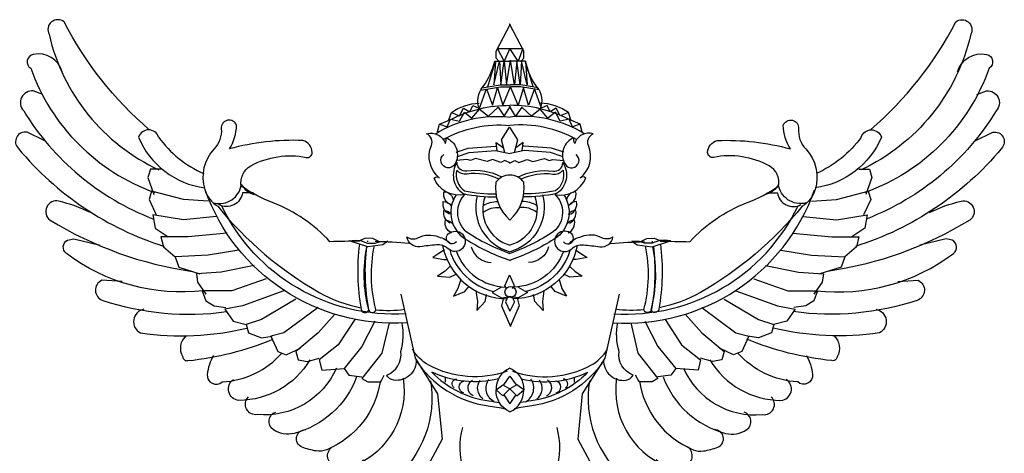
# Model space of a CAD drawing. Units: inches. Extents: x -2548 to -2391, y 2200 to 2352.
# Drawn here: x -2470 to -2467, y 2340 to 2342 of the extents above; entities that cross this region are included whole.
import ezdxf

# ---------------------------------------------------------------- set-up
doc = ezdxf.new("R2010")
doc.units = ezdxf.units.IN
doc.header["$MEASUREMENT"] = 0
doc.layers.add('WALLIN', color=10, linetype='Continuous')

msp = doc.modelspace()

# ---------------------------------------------------------------- linework, layer by layer
at = {"layer": 'WALLIN', "color": 2}
for points in [[(-2469.62368, 2341.50805, -0.0964812), (-2469.90189, 2341.8604, 0.8103679), (-2469.95067, 2341.81958, 0.2319535), (-2469.59219, 2341.377, -14.8688117)], [(-2467.27015, 2341.50805, 0.0964812), (-2466.99195, 2341.8604, -0.8103679), (-2466.94316, 2341.81958, -0.2319535), (-2467.30165, 2341.377, 14.8688117)], [(-2469.9076, 2341.69669, 0.3862606), (-2470.00224, 2341.75405, 0.6765442), (-2470.01088, 2341.70883, 0.2245571), (-2469.60655, 2341.30331, 28.6331457)], [(-2466.98624, 2341.69669, -0.3862606), (-2466.8916, 2341.75405, -0.6765442), (-2466.88295, 2341.70883, -0.2245571), (-2467.28729, 2341.30331, -28.6331457)], [(-2468.5461, 2341.5748, -0.2831232), (-2468.53487, 2341.64842, 0.1049997), (-2468.49668, 2341.73189), (-2468.44502, 2341.73189)], [(-2468.34773, 2341.5748, 0.2831232), (-2468.35896, 2341.64842, -0.1049997), (-2468.39715, 2341.73189), (-2468.44882, 2341.73189)], [(-2469.97074, 2341.62278), (-2470.00224, 2341.63514, 0.6819031), (-2470.03373, 2341.56961, 0.1642296), (-2469.61226, 2341.21727, 15.0686278)], [(-2466.92309, 2341.62278), (-2466.8916, 2341.63514, -0.6819031), (-2466.8601, 2341.56961, -0.1642296), (-2467.28158, 2341.21727, -15.0686278)], [(-2468.64591, 2341.54026), (-2468.63772, 2341.56464, -0.1442093), (-2468.54689, 2341.59493, -0.6794547)], [(-2468.24793, 2341.54026), (-2468.25611, 2341.56464, 0.1442093), (-2468.34694, 2341.59493, 0.6794547)], [(-2468.67624, 2341.52665), (-2468.63805, 2341.5427, -0.1184309), (-2468.44727, 2341.58764, -0.9613604)], [(-2468.2176, 2341.52665), (-2468.25578, 2341.5427, 0.1184309), (-2468.44657, 2341.58764, 0.9613604)], [(-2468.93673, 2341.1436, 0.0107801), (-2469.03416, 2341.14221, 0.1175977), (-2469.21926, 2341.26885, -0.0605325), (-2469.32348, 2341.324, -0.3294071), (-2469.2926, 2341.39019, -0.1758112), (-2469.11135, 2341.41755, 0.4874106), (-2469.09205, 2341.4341, 0.3255871), (-2469.12293, 2341.47271, 0.0789672), (-2469.36207, 2341.44513, 0.1324204), (-2469.33891, 2341.52235, 0.8779283), (-2469.38893, 2341.51132, -0.2151315), (-2469.41209, 2341.44513, 0.271837), (-2469.44297, 2341.31297, 0.1792297), (-2469.40051, 2341.25782, 0.0924794), (-2469.06889, 2340.97674, 0.0814562), (-2468.93345, 2340.92636, 1.3159061)], [(-2468.68972, 2341.49477, -0.1674356), (-2468.44727, 2341.54934, -0.8952746)], [(-2468.20412, 2341.49477, 0.1674356), (-2468.44657, 2341.54934, 0.8952746)], [(-2467.95711, 2341.1436, -0.0107801), (-2467.85968, 2341.14221, -0.1175977), (-2467.67457, 2341.26885, 0.0605325), (-2467.57036, 2341.324, 0.3294071), (-2467.60124, 2341.39019, 0.1758112), (-2467.78249, 2341.41755, -0.4874106), (-2467.80179, 2341.4341, -0.3255871), (-2467.77091, 2341.47271, -0.0789672), (-2467.53176, 2341.44513, -0.1324204), (-2467.55492, 2341.52235, -0.8779283), (-2467.5049, 2341.51132, 0.2151315), (-2467.48174, 2341.44513, -0.271837), (-2467.45087, 2341.31297, -0.1792297), (-2467.49332, 2341.25782, -0.0924794), (-2467.82494, 2340.97674, -0.0814562), (-2467.96039, 2340.92636, -1.3159061)], [(-2469.96488, 2341.47121), (-2470.02231, 2341.49989, 0.7445667), (-2470.05102, 2341.44672, 0.144012), (-2469.57505, 2341.12703, -25.0428261)], [(-2469.59334, 2341.48374, 0.7271178), (-2469.65896, 2341.48374, 0.2680283), (-2469.44297, 2341.31849, 4.792294)], [(-2468.59328, 2341.29595, -0.3671167), (-2468.69421, 2341.35031, -0.3780827), (-2468.67624, 2341.35031, -0.335534), (-2468.7032, 2341.45624, 0.4144721), (-2468.71892, 2341.49477, -0.420243), (-2468.65827, 2341.46266, 0.1698911), (-2468.65602, 2341.48192, -0.4626285), (-2468.62682, 2341.39525, -1.2074315), (-2468.66276, 2341.42735, 0.493217)], [(-2468.66428, 2341.47554, -0.1553124), (-2468.44692, 2341.52205, -0.1674356)], [(-2468.22955, 2341.47554, 0.1553124), (-2468.44692, 2341.52205, 0.1674356)], [(-2468.30056, 2341.29595, 0.3671167), (-2468.19963, 2341.35031, 0.3780827), (-2468.2176, 2341.35031, 0.335534), (-2468.19064, 2341.45624, -0.4144721), (-2468.17492, 2341.49477, 0.420243), (-2468.23557, 2341.46266, -0.1698911), (-2468.23781, 2341.48192, 0.4626285), (-2468.26702, 2341.39525, 1.2074315), (-2468.23107, 2341.42735, -0.493217)], [(-2467.30049, 2341.48374, -0.7271178), (-2467.23488, 2341.48374, -0.2680283), (-2467.45087, 2341.31849, -4.792294)], [(-2466.92896, 2341.47121), (-2466.87153, 2341.49989, -0.7445667), (-2466.84281, 2341.44672, -0.144012), (-2467.31879, 2341.12703, 25.0428261)], [(-2469.59334, 2341.48374, 0.1326981), (-2469.44598, 2341.36465, -26.7138198)], [(-2467.30049, 2341.48374, -0.1326981), (-2467.44785, 2341.36465, 26.7138198)], [(-2468.78359, 2340.87768, -0.3357844), (-2469.44104, 2341.3112, 2.1867253)], [(-2469.41209, 2341.26885, 0.4465094), (-2469.32348, 2341.32952, 0.2066607), (-2469.28102, 2341.29643, -1)], [(-2469.28488, 2341.30194), (-2469.31962, 2341.30194, -0.5207573), (-2469.39665, 2341.26333, 0.2530238)], [(-2468.63713, 2341.26189, -0.3788462), (-2468.66207, 2341.30537, -0.3840204), (-2468.6319, 2341.27796, -2.2741605)], [(-2468.2567, 2341.26189, 0.3788462), (-2468.23177, 2341.30537, 0.3840204), (-2468.26193, 2341.27796, 2.2741605)], [(-2468.11025, 2340.87768, 0.3357844), (-2467.4528, 2341.3112, -2.1867253)], [(-2467.48174, 2341.26885, -0.4465094), (-2467.57036, 2341.32952, -0.2066607), (-2467.61282, 2341.29643, 1)], [(-2467.60896, 2341.30194), (-2467.57422, 2341.30194, 0.5207573), (-2467.49718, 2341.26333, -0.2530238)], [(-2469.81589, 2341.23779, 0.0541452), (-2469.91902, 2341.27463, 0.8163368), (-2469.94774, 2341.21308, 0.1020895), (-2469.48319, 2341.04518, 2.9693259)], [(-2468.6441, 2341.23175, -0.3406821), (-2468.66431, 2341.27327, -0.2420552), (-2468.63961, 2341.26043, -2.2741605)], [(-2468.24974, 2341.23175, 0.3406821), (-2468.22952, 2341.27327, 0.2420552), (-2468.25423, 2341.26043, 2.2741605)], [(-2467.07794, 2341.23779, -0.0541452), (-2466.97481, 2341.27463, -0.8163368), (-2466.9461, 2341.21308, -0.1020895), (-2467.41065, 2341.04518, -2.9693259)], [(-2468.78551, 2340.9072, -0.3062408), (-2469.38757, 2341.25947, -0.3687457)], [(-2468.64185, 2341.20286, -0.3406821), (-2468.66207, 2341.24438, -0.2420552), (-2468.63736, 2341.23153, -2.2741605)], [(-2468.25199, 2341.20286, 0.3406821), (-2468.23177, 2341.24438, 0.2420552), (-2468.25648, 2341.23153, 2.2741605)], [(-2468.10833, 2340.9072, 0.3062408), (-2467.50627, 2341.25947, 0.3687457)], [(-2468.63736, 2341.17076, -0.3406821), (-2468.65758, 2341.21227, -0.2420552), (-2468.63287, 2341.19943, -2.2741605)], [(-2468.25648, 2341.17076, 0.3406821), (-2468.23626, 2341.21227, 0.2420552), (-2468.26097, 2341.19943, 2.2741605)], [(-2469.44683, 2340.98225, -0.1923207), (-2469.89409, 2341.1036, -0.5548454), (-2469.89023, 2341.14772), (-2469.87039, 2341.15174), (-2469.78424, 2341.13122, 0.0456118)], [(-2468.90999, 2341.14325, 0.0003324), (-2468.913, 2341.1433, 0.1175977)], [(-2468.77587, 2341.13669, 0.0122202), (-2468.88615, 2341.14266, 0.1175977)], [(-2468.11797, 2341.13669, -0.0122202), (-2468.00768, 2341.14266, -0.1175977)], [(-2467.98384, 2341.14325, -0.0003324), (-2467.98084, 2341.1433, -0.1175977)], [(-2467.44701, 2340.98225, 0.1923207), (-2466.99975, 2341.1036, 0.5548454), (-2467.00361, 2341.14772), (-2467.02345, 2341.15174), (-2467.10959, 2341.13122, -0.0456118)], [(-2468.93796, 2341.13452, 0.0765016), (-2468.93272, 2340.92224, 0.8603383), (-2468.90787, 2340.9207, 0.9957426)], [(-2468.90787, 2340.9207, -0.1162561), (-2468.91329, 2341.12667, 0.8752383)], [(-2468.91508, 2341.12724, 0.0738613), (-2468.90895, 2340.92224, 0.8603383), (-2468.88409, 2340.9207, 0.9957426)], [(-2468.88409, 2340.9207, -0.1174482), (-2468.88908, 2341.12874, 0.8752383)], [(-2468.66689, 2341.13023, 0.3594384), (-2468.45514, 2340.9556, 0.3244809)], [(-2468.64347, 2341.11542, 0.2703248), (-2468.49939, 2340.97988, 0.3244809)], [(-2468.6216, 2341.11056, 0.3069454), (-2468.46059, 2340.9942, -0.7539391)], [(-2468.22695, 2341.13023, -0.3565134), (-2468.43646, 2340.95561, -0.3244809)], [(-2468.27224, 2341.11056, -0.3090439), (-2468.4346, 2340.99416, 0.7539391)], [(-2468.25037, 2341.11542, -0.2716596), (-2468.3954, 2340.97967, -0.3244809)], [(-2468.00975, 2340.9207, 0.1174482), (-2468.00476, 2341.12874, -0.8752383)], [(-2467.97875, 2341.12724, -0.0738613), (-2467.98489, 2340.92224, -0.8603383), (-2468.00975, 2340.9207, -0.9957426)], [(-2467.95588, 2341.13452, -0.0765016), (-2467.96111, 2340.92224, -0.8603383), (-2467.98597, 2340.9207, -0.9957426)], [(-2467.98597, 2340.9207, 0.1162561), (-2467.98055, 2341.12667, -0.8752383)], [(-2469.71276, 2341.01209), (-2469.77869, 2341.01628, 0.6822731), (-2469.77575, 2340.95075, 0.1142982), (-2469.37157, 2340.91391, 6.6459331)], [(-2467.18107, 2341.01209), (-2467.11515, 2341.01628, -0.6822731), (-2467.11808, 2340.95075, -0.1142982), (-2467.52227, 2340.91391, -6.6459331)], [(-2468.44545, 2340.96321, 0.0018241), (-2468.44352, 2340.96332, 0.3244809)], [(-2469.64113, 2340.92207, 0.7125044), (-2469.65255, 2340.84419, 0.0959907), (-2469.30565, 2340.86051, 3.3415794)], [(-2468.90895, 2340.92226, 0.0003958), (-2468.90825, 2340.92216, 1.3159061)], [(-2468.8844, 2340.91954, 0.052283), (-2468.79131, 2340.92158, 1.3159061)], [(-2468.00944, 2340.91954, -0.052283), (-2468.10253, 2340.92158, -1.3159061)], [(-2467.98489, 2340.92226, -0.0003958), (-2467.98559, 2340.92216, -1.3159061)], [(-2467.25271, 2340.92207, -0.7125044), (-2467.24128, 2340.84419, -0.0959907), (-2467.58819, 2340.86051, -3.3415794)], [(-2468.75271, 2340.75633, -0.4668477), (-2468.82589, 2340.69014, -0.2458493), (-2468.84905, 2340.70669, 0.3509785), (-2468.80288, 2340.78391, 0.1199119), (-2468.79902, 2340.87768, 13.8872381)], [(-2468.14113, 2340.75633, 0.4668477), (-2468.06795, 2340.69014, 0.2458493), (-2468.04479, 2340.70669, -0.3509785), (-2468.09095, 2340.78391, -0.1199119), (-2468.09481, 2340.87768, -13.8872381)], [(-2469.50342, 2340.83602, 0.3562863), (-2469.51484, 2340.76631, 0.4399956), (-2469.4977, 2340.75395, 0.072009), (-2469.21965, 2340.82367, 4.157167)], [(-2467.39042, 2340.83602, -0.3562863), (-2467.379, 2340.76631, -0.4399956), (-2467.39613, 2340.75395, -0.072009), (-2467.67418, 2340.82367, -4.157167)], [(-2469.41449, 2340.7705, 0.1062471), (-2469.43456, 2340.70894, 0.6898622), (-2469.38593, 2340.68445, 0.200399), (-2469.19094, 2340.77866, 18.068553)], [(-2469.09977, 2340.75633, -0.2632746), (-2469.33119, 2340.62418, -0.7125689), (-2469.34857, 2340.69262, -0.6291246)], [(-2467.79407, 2340.75633, 0.2632746), (-2467.56264, 2340.62418, 0.7125689), (-2467.54527, 2340.69262, 0.6291246)], [(-2467.47935, 2340.7705, -0.1062471), (-2467.45928, 2340.70894, -0.6898622), (-2467.50791, 2340.68445, -0.200399), (-2467.7029, 2340.77866, -18.068553)], [(-2469.01308, 2340.72946, -0.3218335), (-2469.27122, 2340.57789, -0.736791), (-2469.29978, 2340.63525, -5.4542846)], [(-2467.88075, 2340.72946, 0.3218335), (-2467.62262, 2340.57789, 0.736791), (-2467.59406, 2340.63525, 5.4542846)], [(-2468.94716, 2340.70078, -0.2437449), (-2469.1508, 2340.51634, -0.2213919), (-2469.2195, 2340.52869, -0.6159059), (-2469.21101, 2340.58605, -0.311248)], [(-2468.79524, 2340.69659, -0.3449381), (-2468.95581, 2340.40999, -0.2306755), (-2469.02466, 2340.41397, -0.651449), (-2469.0188, 2340.47552, -0.2604982)], [(-2468.09859, 2340.69659, 0.3449381), (-2467.93803, 2340.40999, 0.2306755), (-2467.86917, 2340.41397, 0.651449), (-2467.87504, 2340.47552, 0.2604982)], [(-2467.94668, 2340.70078, 0.2437449), (-2467.74304, 2340.51634, 0.2213919), (-2467.67434, 2340.52869, 0.6159059), (-2467.68283, 2340.58605, 0.311248)], [(-2468.86981, 2340.68843, -0.2654962), (-2469.04473, 2340.46317, -0.1357317), (-2469.07901, 2340.45897, -0.057185), (-2469.12501, 2340.47133, -0.836638), (-2469.11344, 2340.52869, -0.2477087)], [(-2468.70632, 2340.68843, -0.2657119), (-2468.82674, 2340.36477, -0.3860989), (-2468.92709, 2340.36896, -0.4450108), (-2468.92431, 2340.43029, -14.5107939)], [(-2468.18752, 2340.68843, 0.2657119), (-2468.0671, 2340.36477, 0.3860989), (-2467.96675, 2340.36896, 0.4450108), (-2467.96952, 2340.43029, 14.5107939)], [(-2468.02402, 2340.68843, 0.2654962), (-2467.8491, 2340.46317, 0.1357317), (-2467.81483, 2340.45897, 0.057185), (-2467.76882, 2340.47133, 0.836638), (-2467.7804, 2340.52869, 0.2477087)], [(-2468.59774, 2340.39572, -0.1495568), (-2468.60057, 2340.53517, -7.1855434)], [(-2468.2961, 2340.39572, 0.1495568), (-2468.29326, 2340.53517, 7.1855434)]]:
    msp.add_lwpolyline(points, format="xyb", dxfattribs=at)
for points in [[(-2468.48321, 2341.73189), (-2468.49219, 2341.74152), (-2468.49219, 2341.76399), (-2468.44502, 2341.85387)], [(-2468.41063, 2341.73189), (-2468.40165, 2341.74152), (-2468.40165, 2341.76399), (-2468.44882, 2341.85387)], [(-2468.4877, 2341.77362), (-2468.40473, 2341.77362), (-2468.42031, 2341.73189), (-2468.44727, 2341.77362), (-2468.46524, 2341.73189), (-2468.4877, 2341.77362)], [(-2468.51915, 2341.64842), (-2468.49444, 2341.73189), (-2468.49893, 2341.65484), (-2468.48096, 2341.73189), (-2468.47647, 2341.65484), (-2468.46524, 2341.73189), (-2468.4585, 2341.65484), (-2468.44502, 2341.7351)], [(-2468.37089, 2341.64842), (-2468.3956, 2341.73189), (-2468.39111, 2341.65484), (-2468.40908, 2341.73189), (-2468.41357, 2341.65484), (-2468.4248, 2341.73189), (-2468.43154, 2341.65484), (-2468.44502, 2341.7351)], [(-2468.53781, 2341.64471), (-2468.47871, 2341.65484), (-2468.44502, 2341.65484)], [(-2468.35517, 2341.64521), (-2468.41132, 2341.65484), (-2468.44502, 2341.65484)], [(-2468.5461, 2341.57801), (-2468.52364, 2341.642), (-2468.50342, 2341.58764), (-2468.4877, 2341.64521), (-2468.46973, 2341.58764), (-2468.44502, 2341.64842)], [(-2468.54256, 2341.63738), (-2468.47817, 2341.64842), (-2468.44502, 2341.64842)], [(-2468.35169, 2341.6381), (-2468.41187, 2341.64842), (-2468.44502, 2341.64842)], [(-2468.34393, 2341.57801), (-2468.3664, 2341.642), (-2468.38661, 2341.58764), (-2468.40234, 2341.64521), (-2468.42031, 2341.58764), (-2468.44502, 2341.64842)], [(-2468.68298, 2341.50097), (-2468.67624, 2341.52665), (-2468.65153, 2341.51702), (-2468.6403, 2341.5427), (-2468.6111, 2341.53628), (-2468.59552, 2341.56517), (-2468.57081, 2341.54591), (-2468.5461, 2341.5748), (-2468.5169, 2341.55233), (-2468.48545, 2341.58122), (-2468.46524, 2341.55233), (-2468.44502, 2341.58443)], [(-2468.63772, 2341.56464), (-2468.61134, 2341.5534), (-2468.59799, 2341.57797), (-2468.57828, 2341.56654), (-2468.56826, 2341.58731), (-2468.54856, 2341.57797)], [(-2468.21086, 2341.50097), (-2468.2176, 2341.52665), (-2468.24231, 2341.51702), (-2468.25354, 2341.5427), (-2468.28274, 2341.53628), (-2468.29831, 2341.56517), (-2468.32302, 2341.54591), (-2468.34773, 2341.5748), (-2468.37694, 2341.55233), (-2468.40838, 2341.58122), (-2468.4286, 2341.55233), (-2468.44882, 2341.58443)], [(-2468.25611, 2341.56464), (-2468.28249, 2341.5534), (-2468.29585, 2341.57797), (-2468.31555, 2341.56654), (-2468.32557, 2341.58731), (-2468.34528, 2341.57797)], [(-2469.58562, 2341.37916), (-2469.62036, 2341.37916), (-2469.62808, 2341.35158), (-2469.60878, 2341.29643)], [(-2467.30821, 2341.37916), (-2467.27348, 2341.37916), (-2467.26576, 2341.35158), (-2467.28506, 2341.29643)], [(-2469.43139, 2341.27436), (-2469.51244, 2341.27988), (-2469.6165, 2341.30746), (-2469.62422, 2341.27988), (-2469.60106, 2341.23024)], [(-2467.46245, 2341.27436), (-2467.38139, 2341.27988), (-2467.27734, 2341.30746), (-2467.26962, 2341.27988), (-2467.29277, 2341.23024)], [(-2469.40437, 2341.22472), (-2469.51244, 2341.21369), (-2469.61264, 2341.23024), (-2469.60492, 2341.18633), (-2469.56247, 2341.15875)], [(-2467.48946, 2341.22472), (-2467.38139, 2341.21369), (-2467.2812, 2341.23024), (-2467.28892, 2341.18633), (-2467.33137, 2341.15875)], [(-2469.36964, 2341.16979), (-2469.49701, 2341.15875), (-2469.58562, 2341.15875), (-2469.5779, 2341.12566), (-2469.53931, 2341.09257)], [(-2468.8722, 2341.14177), (-2468.89397, 2341.15302), (-2468.91806, 2341.1539), (-2468.93597, 2341.14574)], [(-2468.02163, 2341.14177), (-2467.99986, 2341.15302), (-2467.97578, 2341.1539), (-2467.95787, 2341.14574)], [(-2467.5242, 2341.16979), (-2467.39683, 2341.15875), (-2467.30821, 2341.15875), (-2467.31593, 2341.12566), (-2467.35453, 2341.09257)], [(-2469.33119, 2341.11463), (-2469.43139, 2341.09808), (-2469.53931, 2341.09257), (-2469.52788, 2341.05947), (-2469.45841, 2341.03741)], [(-2468.66052, 2341.11618), (-2468.67849, 2341.10334), (-2468.6987, 2341.0905), (-2468.66276, 2341.08408), (-2468.65378, 2341.08408)], [(-2468.23332, 2341.11618), (-2468.21535, 2341.10334), (-2468.19513, 2341.0905), (-2468.23107, 2341.08408), (-2468.24006, 2341.08408)], [(-2467.56264, 2341.11463), (-2467.46245, 2341.09808), (-2467.35453, 2341.09257), (-2467.36595, 2341.05947), (-2467.43543, 2341.03741)], [(-2469.28102, 2341.06499), (-2469.38893, 2341.04293), (-2469.46999, 2341.03741), (-2469.46613, 2341.00983), (-2469.43911, 2340.97122)], [(-2468.64255, 2341.06161), (-2468.65827, 2341.04578), (-2468.68298, 2341.02973), (-2468.64255, 2341.02652), (-2468.62233, 2341.03615)], [(-2468.25129, 2341.06161), (-2468.23557, 2341.04578), (-2468.21086, 2341.02973), (-2468.25129, 2341.02652), (-2468.27151, 2341.03615)], [(-2467.61282, 2341.06499), (-2467.5049, 2341.04293), (-2467.42385, 2341.03741), (-2467.42771, 2341.00983), (-2467.45473, 2340.97122)], [(-2469.24242, 2341.02086), (-2469.3542, 2340.98225), (-2469.45069, 2340.98225), (-2469.43911, 2340.94916), (-2469.41209, 2340.93283), (-2469.3735, 2340.92732)], [(-2468.60741, 2341.01847), (-2468.61676, 2340.98953), (-2468.63154, 2340.96404), (-2468.59402, 2340.97946), (-2468.58035, 2340.99719)], [(-2468.45715, 2340.98929), (-2468.46322, 2340.99796), (-2468.44805, 2341.03264)], [(-2468.43801, 2340.98929), (-2468.43195, 2340.99796), (-2468.44712, 2341.03264)], [(-2468.28643, 2341.01847), (-2468.27708, 2340.98953), (-2468.2623, 2340.96404), (-2468.29981, 2340.97946), (-2468.31349, 2340.99719)], [(-2467.65141, 2341.02086), (-2467.53964, 2340.98225), (-2467.44315, 2340.98225), (-2467.45473, 2340.94916), (-2467.48174, 2340.93283), (-2467.52034, 2340.92732)], [(-2469.18453, 2340.98225), (-2469.31962, 2340.93283), (-2469.37736, 2340.9218), (-2469.35049, 2340.88319), (-2469.30804, 2340.87216)], [(-2468.55783, 2340.98157), (-2468.55303, 2340.94675), (-2468.55527, 2340.91737), (-2468.52818, 2340.94756), (-2468.52357, 2340.96948)], [(-2468.47403, 2340.99362), (-2468.50436, 2340.97628), (-2468.47403, 2340.95894), (-2468.44369, 2340.96327), (-2468.45582, 2340.95894), (-2468.46189, 2340.94593), (-2468.44672, 2340.91558)], [(-2468.41981, 2340.99362), (-2468.38947, 2340.97628), (-2468.41981, 2340.95894), (-2468.45015, 2340.96327), (-2468.43801, 2340.95894), (-2468.43195, 2340.94593), (-2468.44712, 2340.91558)], [(-2468.336, 2340.98157), (-2468.3408, 2340.94675), (-2468.33857, 2340.91737), (-2468.36565, 2340.94756), (-2468.37027, 2340.96948)], [(-2467.70931, 2340.98225), (-2467.57422, 2340.93283), (-2467.51648, 2340.9218), (-2467.54334, 2340.88319), (-2467.5858, 2340.87216)], [(-2469.14609, 2340.95467), (-2469.25786, 2340.88871), (-2469.30804, 2340.87216), (-2469.30032, 2340.84458), (-2469.25786, 2340.82803), (-2469.22312, 2340.83355)], [(-2468.80288, 2340.97122), (-2468.75657, 2340.76185), (-2468.68289, 2340.64602), (-2468.66853, 2340.49731), (-2468.72183, 2340.39825)], [(-2468.46748, 2340.9591), (-2468.47422, 2340.93342), (-2468.44502, 2340.86512)], [(-2468.42372, 2340.9591), (-2468.41699, 2340.93342), (-2468.44619, 2340.86512)], [(-2468.09095, 2340.97122), (-2468.13727, 2340.76185), (-2468.21095, 2340.64602), (-2468.22531, 2340.49731), (-2468.17201, 2340.39825)], [(-2467.74775, 2340.95467), (-2467.63598, 2340.88871), (-2467.5858, 2340.87216), (-2467.59352, 2340.84458), (-2467.63598, 2340.82803), (-2467.67071, 2340.83355)], [(-2469.07275, 2340.92732), (-2469.18453, 2340.84458), (-2469.22698, 2340.83355), (-2469.20383, 2340.78391), (-2469.17681, 2340.77288), (-2469.13065, 2340.79494)], [(-2467.82108, 2340.92732), (-2467.70931, 2340.84458), (-2467.66685, 2340.83355), (-2467.69001, 2340.78391), (-2467.71703, 2340.77288), (-2467.76319, 2340.79494)], [(-2469.01872, 2340.90525), (-2469.07275, 2340.84458), (-2469.14609, 2340.78391), (-2469.13837, 2340.75633), (-2469.10749, 2340.75082), (-2469.06889, 2340.76185)], [(-2468.95326, 2340.88871), (-2469.00714, 2340.80597), (-2469.06889, 2340.75633), (-2469.06117, 2340.72324), (-2468.98799, 2340.72875)], [(-2467.94058, 2340.88871), (-2467.8867, 2340.80597), (-2467.82494, 2340.75633), (-2467.83266, 2340.72324), (-2467.90584, 2340.72875)], [(-2467.87512, 2340.90525), (-2467.82108, 2340.84458), (-2467.74775, 2340.78391), (-2467.75547, 2340.75633), (-2467.78635, 2340.75082), (-2467.82494, 2340.76185)], [(-2468.88764, 2340.88319), (-2468.9301, 2340.80046), (-2468.98799, 2340.72875), (-2468.97255, 2340.70669), (-2468.9301, 2340.70117)], [(-2468.84133, 2340.87768), (-2468.86448, 2340.77839), (-2468.9301, 2340.69566), (-2468.9108, 2340.68463), (-2468.86834, 2340.68463), (-2468.85677, 2340.70669)], [(-2468.05251, 2340.87768), (-2468.02935, 2340.77839), (-2467.96374, 2340.69566), (-2467.98304, 2340.68463), (-2468.02549, 2340.68463), (-2468.03707, 2340.70669)], [(-2468.00619, 2340.88319), (-2467.96374, 2340.80046), (-2467.90584, 2340.72875), (-2467.92128, 2340.70669), (-2467.96374, 2340.70117)]]:
    msp.add_lwpolyline(points, dxfattribs=at)
at = {"layer": 'WALLIN', "color": 1}
for points in [[(-2468.46346, 2341.43387), (-2468.47411, 2341.47446), (-2468.44793, 2341.51602)], [(-2468.43157, 2341.43363), (-2468.42085, 2341.47446), (-2468.44703, 2341.51602)], [(-2468.48839, 2341.43896), (-2468.49156, 2341.46614), (-2468.46739, 2341.44888)], [(-2468.4066, 2341.43872), (-2468.4034, 2341.46614), (-2468.42756, 2341.44888)], [(-2468.62247, 2341.43466), (-2468.5827, 2341.44808), (-2468.49351, 2341.45479), (-2468.49015, 2341.45411)], [(-2468.61784, 2341.42093), (-2468.5798, 2341.43377), (-2468.49444, 2341.44019), (-2468.44727, 2341.43056)], [(-2468.276, 2341.42093), (-2468.31404, 2341.43377), (-2468.3994, 2341.44019), (-2468.44657, 2341.43056)], [(-2468.27137, 2341.43466), (-2468.31113, 2341.44808), (-2468.40032, 2341.45479), (-2468.40483, 2341.45387)], [(-2468.44502, 2341.39846), (-2468.46299, 2341.40788), (-2468.47647, 2341.40146), (-2468.50342, 2341.41109), (-2468.52139, 2341.40467), (-2468.55958, 2341.4143), (-2468.57531, 2341.40788), (-2468.58654, 2341.41109), (-2468.62233, 2341.40788)], [(-2468.44882, 2341.39846), (-2468.43085, 2341.40788), (-2468.41737, 2341.40146), (-2468.39041, 2341.41109), (-2468.37244, 2341.40467), (-2468.33426, 2341.4143), (-2468.31853, 2341.40788), (-2468.3073, 2341.41109), (-2468.27151, 2341.40788)], [(-2468.65718, 2340.68414), (-2468.65718, 2340.70033)], [(-2468.46675, 2340.67442), (-2468.44688, 2340.70357), (-2468.42684, 2340.67442)], [(-2468.23666, 2340.68414), (-2468.23666, 2340.70033)], [(-2468.46675, 2340.64204), (-2468.44688, 2340.61289), (-2468.42684, 2340.64204)]]:
    msp.add_lwpolyline(points, dxfattribs=at)
for points in [[(-2468.47378, 2341.35345, 0.1516312), (-2468.58783, 2341.37279, -0.4561498), (-2468.61935, 2341.40061, 0.4192852), (-2468.59942, 2341.29968, 0.0573185), (-2468.49111, 2341.28877, 0.0676919)], [(-2468.42068, 2341.35313, -0.1525497), (-2468.30601, 2341.37279, 0.4561498), (-2468.27449, 2341.40061, -0.4192852), (-2468.29442, 2341.29968, -0.0576046), (-2468.40327, 2341.28877, -0.0676919)], [(-2468.48265, 2341.34707, 0.1447065), (-2468.58655, 2341.36325, -0.2558568), (-2468.62013, 2341.37619, 0.3160326), (-2468.59556, 2341.3087, 0.0555232), (-2468.49274, 2341.29838, 0.0563276)], [(-2468.41153, 2341.3469, -0.1452354), (-2468.30729, 2341.36325, 0.2558568), (-2468.27371, 2341.37619, -0.3160326), (-2468.29827, 2341.3087, -0.0566137), (-2468.40312, 2341.2984, -0.0566137)], [(-2468.62233, 2341.29574, 0.4544119), (-2468.58204, 2341.14508, 0.0582832), (-2468.44502, 2341.08087, 1.1107619)], [(-2468.59217, 2341.29816, 0.4502716), (-2468.58938, 2341.17536, 0.0634614), (-2468.44692, 2341.10423, 0.0671242)], [(-2468.55386, 2341.29203, 0.4130067), (-2468.44727, 2341.10976, 0.9246186)], [(-2468.52804, 2341.28968, 0.4353865), (-2468.44692, 2341.13081, 0.4205496)], [(-2468.53472, 2341.26074, -0.1332938), (-2468.48712, 2341.27373, -0.2038848)], [(-2468.27151, 2341.29574, -0.4544119), (-2468.31179, 2341.14508, -0.0582832), (-2468.44882, 2341.08087, -1.1107619)], [(-2468.30167, 2341.29816, -0.4502716), (-2468.30446, 2341.17536, -0.0634614), (-2468.44692, 2341.10423, -0.0671242)], [(-2468.3658, 2341.28968, -0.4353865), (-2468.44692, 2341.13081, -0.4205496)], [(-2468.34099, 2341.29574, -0.4205496), (-2468.44657, 2341.10976, -0.9246186)], [(-2468.35911, 2341.26074, 0.1332938), (-2468.40672, 2341.27373, 0.2038848)], [(-2468.53491, 2341.23715, -0.2038848), (-2468.47871, 2341.25401, -0.4179917)], [(-2468.35893, 2341.23715, 0.2038848), (-2468.41512, 2341.25401, 0.4179917)], [(-2468.62163, 2341.14187, -1.0524245), (-2468.64859, 2341.16755, -2.3253855), (-2468.64859, 2341.11939, 0.2199357), (-2468.68663, 2341.13224, 0.0055567), (-2468.74054, 2341.12581, -0.4078496), (-2468.78322, 2341.15792, 0.2795122), (-2468.74728, 2341.15471, -0.232052), (-2468.67989, 2341.15792, -0.1536797), (-2468.63961, 2341.13545, -29.0503314)], [(-2468.2722, 2341.14187, 1.0524245), (-2468.24525, 2341.16755, 2.3253855), (-2468.24525, 2341.11939, -0.2199357), (-2468.20721, 2341.13224, -0.0055567), (-2468.1533, 2341.12581, 0.4078496), (-2468.11062, 2341.15792, -0.2795122), (-2468.14656, 2341.15471, 0.232052), (-2468.21395, 2341.15792, 0.1536797), (-2468.25423, 2341.13545, 29.0503314)], [(-2468.57306, 2341.12579, 0.3345085), (-2468.50792, 2341.07443, 0.389649)], [(-2468.32078, 2341.12579, -0.3345085), (-2468.38592, 2341.07443, -0.389649)], [(-2468.45564, 2340.71976, -0.213723), (-2468.71128, 2340.73919, -0.1359565), (-2468.76521, 2340.7912, 8.570103)], [(-2468.43819, 2340.71976, 0.213723), (-2468.18256, 2340.73919, 0.1359565), (-2468.12863, 2340.7912, -8.570103)], [(-2468.75385, 2340.75539, 0.215744), (-2468.51809, 2340.60641, -0.0154735), (-2468.46132, 2340.5967, 102.4396238)], [(-2468.13998, 2340.75539, -0.215744), (-2468.37575, 2340.60641, 0.0154735), (-2468.43252, 2340.5967, -102.4396238)], [(-2468.44692, 2340.72948, 0.3054225), (-2468.49229, 2340.65823, 0.3629433)], [(-2468.44692, 2340.72948, -0.3054225), (-2468.40154, 2340.65823, -0.3629433)], [(-2468.48416, 2340.69433, -0.1704027), (-2468.70151, 2340.71614, -0.1359565)], [(-2468.70151, 2340.71614, 0.1658899), (-2468.51585, 2340.62245, -0.0092376), (-2468.4813, 2340.61698, -0.0154735)], [(-2468.62879, 2340.66471, -0.7251088), (-2468.62028, 2340.69385, 62.9099953)], [(-2468.49822, 2340.61937, -0.4452743), (-2468.51525, 2340.69385, 1.9261196)], [(-2468.19233, 2340.71614, -0.1658899), (-2468.37798, 2340.62245, 0.0092376), (-2468.41254, 2340.61698, 0.0154735)], [(-2468.40967, 2340.69433, 0.1704027), (-2468.19233, 2340.71614, 0.1359565)], [(-2468.39562, 2340.61937, 0.4452743), (-2468.37858, 2340.69385, -1.9261196)], [(-2468.26504, 2340.66471, 0.7251088), (-2468.27356, 2340.69385, -62.9099953)], [(-2468.59757, 2340.64851, -0.7858758), (-2468.59757, 2340.68738, 8.3403722)], [(-2468.56634, 2340.6388, -0.6012553), (-2468.56918, 2340.69062, -1.7711816)], [(-2468.53512, 2340.62908, -0.4042859), (-2468.54364, 2340.69062, 1.9688237)], [(-2468.35872, 2340.62908, 0.4042859), (-2468.3502, 2340.69062, -1.9688237)], [(-2468.32749, 2340.6388, 0.6012553), (-2468.32465, 2340.69062, 1.7711816)], [(-2468.29627, 2340.64851, 0.7858758), (-2468.29627, 2340.68738, -8.3403722)], [(-2468.44692, 2340.58698, -0.3054225), (-2468.49229, 2340.65823, -0.3629433)], [(-2468.44692, 2340.58698, 0.3054225), (-2468.40154, 2340.65823, 0.3629433)]]:
    msp.add_lwpolyline(points, format="xyb", dxfattribs=at)
msp.add_lwpolyline([(-2468.44719, 2341.35994, 0.2420552), (-2468.49258, 2341.33635, 0.2520534), (-2468.44719, 2341.2129, 0.2520534), (-2468.4018, 2341.33635, 0.2420552)], format="xyb", close=True, dxfattribs=at)
at = {"layer": 'WALLIN', "color": 2}
for points in [[(-2468.84488, 2341.14353), (-2468.86217, 2341.13228), (-2468.9108, 2341.12588), (-2468.97117, 2341.14508), (-2468.95156, 2341.1475), (-2468.93473, 2341.14574), (-2468.91126, 2341.13779), (-2468.88625, 2341.13713), (-2468.86942, 2341.14265)], [(-2468.04896, 2341.14353), (-2468.03167, 2341.13228), (-2467.98304, 2341.12588), (-2467.92267, 2341.14508), (-2467.94228, 2341.1475), (-2467.95911, 2341.14574), (-2467.98257, 2341.13779), (-2468.00758, 2341.13713), (-2468.02441, 2341.14265)]]:
    msp.add_lwpolyline(points, close=True, dxfattribs=at)
at = {"layer": 'WALLIN', "color": 1}
for points in [[(-2468.49229, 2340.65823), (-2468.46958, 2340.67442), (-2468.44688, 2340.66147), (-2468.46958, 2340.6388)], [(-2468.40146, 2340.65823), (-2468.42417, 2340.67442), (-2468.44688, 2340.66147), (-2468.42417, 2340.6388)]]:
    msp.add_lwpolyline(points, close=True, dxfattribs=at)
at = {"layer": 'WALLIN', "color": 2}
msp.add_circle((-2468.44502, 2340.97836), 0.01797, dxfattribs=at)

doc.saveas('drawing.dxf')
